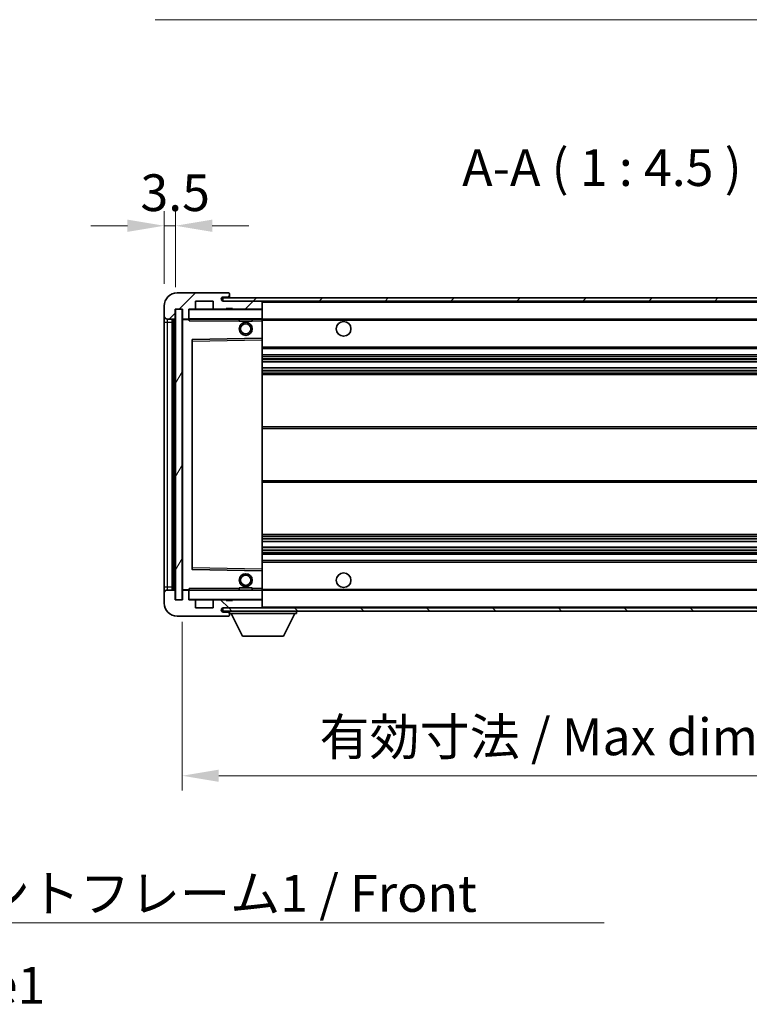
# Model space of a CAD drawing. Units: millimetres. Extents: x 0 to 10822, y 0 to 1264.
# Drawn here: x 2508 to 2732, y 759 to 1061 of the extents above; entities that cross this region are included whole.
import ezdxf

# ---------------------------------------------------------------- set-up
doc = ezdxf.new("R2010")
doc.units = ezdxf.units.MM
doc.header["$LTSCALE"] = 4
doc.layers.get('Defpoints').update_dxf_attribs({"lineweight": 25})
for name, color, linetype, lineweight in [('Dimension (ISO)', 7, 'Continuous', 18), ('Hatch (ISO)', 1, 'Continuous', 18), ('Symbol (ISO)', 7, 'Continuous', 18), ('Visible (ISO)', 7, 'Continuous', 35), ('Visible Narrow (ISO)', 7, 'Continuous', 25)]:
    doc.layers.add(name, color=color, linetype=linetype, lineweight=lineweight)
doc.styles.add('Note Text (TK)', font='txt')
doc.dimstyles.new('Default - Method 1b (TK)', dxfattribs={"dimscale": 4, "dimtxt": 2.5, "dimasz": 2.5, "dimexe": 1, "dimexo": 1.5, "dimgap": 1, "dimtad": 1, "dimtoh": 1, "dimrnd": 1e-08, "dimdsep": 46, "dimtxsty": 'Note Text (TK)', "dimcen": 0.09, "dimdle": 5, "dimclrd": 100, "dimclre": 100, "dimclrt": 7, "dimadec": 1, "dimazin": 1, "dimtfac": 1, "dimtmove": 0, "dimatfit": 3, "dimfxl": 1, "dimtolj": 1, "dimlwd": -1, "dimlwe": -1, "dimarcsym": 0})
doc.dimstyles.new('Default - Method 1b (TK)$7', dxfattribs={"dimscale": 4, "dimtxt": 2.5, "dimasz": 2.5, "dimexe": 1, "dimexo": 1.5, "dimgap": 1, "dimtad": 1, "dimtoh": 1, "dimrnd": 1e-08, "dimdsep": 46, "dimtxsty": 'Note Text (TK)', "dimcen": 0.09, "dimdle": 5, "dimclrd": 100, "dimclre": 100, "dimclrt": 7, "dimadec": 1, "dimazin": 1, "dimtfac": 1, "dimtmove": 0, "dimatfit": 3, "dimfxl": 1, "dimtolj": 1, "dimlwd": -1, "dimlwe": -1, "dimarcsym": 0})
pattern_1 = [(45, (1508.75, -36), (-10.10279, 10.10279), [])]
pattern_2 = [(135.0002, (1508.75, -36), (-10.10275, -10.10283), [])]

# ---------------------------------------------------------------- blocks, each defined once
blk = doc.blocks.new('*D78')
at = {"layer": 'Defpoints', "color": 0}
for p in [(2558.09, 883.02), (2813.09, 883.12), (2813.09, 829.12)]:
    blk.add_point(p, dxfattribs=at)
at = {"layer": 'Dimension (ISO)', "color": 100}
for p, q in [((2558.09, 876.27), (2558.09, 824.62)), ((2813.09, 876.37), (2813.09, 824.62)), ((2569.34, 829.12), (2801.84, 829.12))]:
    blk.add_line(p, q, dxfattribs=at)
for points in [[(2569.34, 831), (2569.34, 827.25), (2558.09, 829.12)], [(2801.84, 831), (2801.84, 827.25), (2813.09, 829.12)]]:
    blk.add_solid(points, dxfattribs=at)
at = {"layer": 'Dimension (ISO)', "color": 7, "insert": (2600.2, 841.04), "char_height": 11.25, "attachment_point": 4, "style": 'Note Text (TK)'}
blk.add_mtext('\\A1;\\fＭＳ Ｐゴシック|b0|i0;\\H11.2500;有効寸法 / Max dim. 255', dxfattribs=at)
blk = doc.blocks.new('*D81')
at = {"layer": 'Defpoints', "color": 0}
for p in [(2556.09, 997.6), (2552.59, 973.02), (2556.09, 972.02)]:
    blk.add_point(p, dxfattribs=at)
at = {"layer": 'Dimension (ISO)', "color": 100}
for p, q in [((2552.59, 979.77), (2552.59, 1002.1)), ((2556.09, 978.77), (2556.09, 1002.1)), ((2541.34, 997.6), (2530.09, 997.6)), ((2552.59, 997.6), (2556.09, 997.6)), ((2567.34, 997.6), (2578.59, 997.6))]:
    blk.add_line(p, q, dxfattribs=at)
for points in [[(2541.34, 999.48), (2541.34, 995.73), (2552.59, 997.6)], [(2567.34, 999.48), (2567.34, 995.73), (2556.09, 997.6)]]:
    blk.add_solid(points, dxfattribs=at)
at = {"layer": 'Dimension (ISO)', "color": 7, "insert": (2545.33, 1007.73), "char_height": 11.25, "attachment_point": 4, "style": 'Note Text (TK)'}
blk.add_mtext('\\A1;3.5', dxfattribs=at)

msp = doc.modelspace()

# ---------------------------------------------------------------- hatches: boundary and pattern name
at = {"layer": 'Hatch (ISO)'}
h = msp.add_hatch(dxfattribs=at)
h.set_pattern_fill('ANSI31', color=256, scale=114.3, style=0)
h.set_pattern_definition(pattern_1)
edge = h.paths.add_edge_path()
edge.add_ellipse((2559.895, 969.3218), major_axis=(0, -0.3), ratio=1, start_angle=0, end_angle=90)
edge.add_line((2560.195, 969.3218), (2560.195, 972.0218))
edge.add_line((2560.195, 972.0218), (2561.895, 972.0218))
edge.add_ellipse((2561.895, 972.3218), major_axis=(0, -0.3), ratio=1, start_angle=0, end_angle=90)
edge.add_line((2562.195, 972.3218), (2562.195, 974.5218))
edge.add_line((2562.195, 974.5218), (2567.595, 974.5218))
edge.add_line((2567.595, 974.5218), (2567.595, 972.3218))
edge.add_ellipse((2567.895, 972.3218), major_axis=(-0.3, 0), ratio=1, start_angle=0, end_angle=90)
edge.add_line((2567.895, 972.0218), (2571.595, 972.0218))
edge.add_line((2571.595, 972.0218), (2571.595, 972.2218))
edge.add_line((2571.595, 972.2218), (2573.595, 972.2218))
edge.add_line((2573.595, 972.2218), (2573.595, 972.0218))
edge.add_line((2573.595, 972.0218), (2582.295, 972.0218))
edge.add_ellipse((2582.295, 972.3218), major_axis=(0, -0.3), ratio=1, start_angle=0, end_angle=90)
edge.add_line((2582.595, 972.3218), (2582.595, 974.2218))
edge.add_ellipse((2582.295, 974.2218), major_axis=(0.3, 0), ratio=1, start_angle=0, end_angle=90)
edge.add_line((2582.295, 974.5218), (2570.72, 974.5218))
edge.add_ellipse((2570.72, 975.1468), major_axis=(0, -0.625), ratio=1, start_angle=348.463041, end_angle=360, ccw=False)
edge.add_ellipse((2570.72, 975.1468), major_axis=(-0.125, -0.6124), ratio=1, start_angle=191.536959, end_angle=360, ccw=False)
edge.add_line((2570.72, 975.7718), (2572.095, 975.7718))
edge.add_ellipse((2572.095, 976.2718), major_axis=(0, -0.5), ratio=1, start_angle=0, end_angle=90)
edge.add_line((2572.595, 976.2718), (2572.595, 976.7218))
edge.add_ellipse((2572.295, 976.7218), major_axis=(0.3, 0), ratio=1, start_angle=0, end_angle=90)
edge.add_line((2572.295, 977.0218), (2556.595, 977.0218))
edge.add_ellipse((2556.595, 973.0218), major_axis=(0, 4), ratio=1, start_angle=0, end_angle=90)
edge.add_line((2552.595, 973.0218), (2552.595, 970.0218))
edge.add_ellipse((2553.595, 970.0218), major_axis=(-1, 0), ratio=1, start_angle=0, end_angle=90)
edge.add_line((2553.595, 969.0218), (2555.695, 969.0218))
edge.add_ellipse((2555.695, 969.3218), major_axis=(0, -0.3), ratio=1, start_angle=0, end_angle=90)
edge.add_line((2555.995, 969.3218), (2555.995, 972.0218))
edge.add_line((2555.995, 972.0218), (2556.095, 972.0218))
edge.add_line((2556.095, 972.0218), (2558.095, 972.0218))
edge.add_line((2558.095, 972.0218), (2558.195, 972.0218))
edge.add_line((2558.195, 972.0218), (2558.195, 969.3218))
edge.add_ellipse((2558.495, 969.3218), major_axis=(-0.3, 0), ratio=1, start_angle=0, end_angle=90)
edge.add_line((2558.495, 969.0218), (2559.895, 969.0218))
h = msp.add_hatch(dxfattribs=at)
h.set_pattern_fill('ANSI31', color=256, scale=114.3, style=0)
h.set_pattern_definition(pattern_1)
edge = h.paths.add_edge_path()
edge.add_line((2820.095, 969.7718), (2815.095, 969.7718))
edge.add_line((2815.095, 969.7718), (2815.095, 968.7718))
edge.add_line((2815.095, 968.7718), (2820.095, 968.7718))
edge.add_ellipse((2820.095, 970.2718), major_axis=(0, -1.5), ratio=1, start_angle=0, end_angle=90)
edge.add_line((2821.595, 970.2718), (2821.595, 974.0218))
edge.add_ellipse((2820.095, 974.0218), major_axis=(1.5, 0), ratio=1, start_angle=0, end_angle=90)
edge.add_line((2820.095, 975.5218), (2570.595, 975.5218))
edge.add_line((2570.595, 975.5218), (2570.595, 974.5344))
edge.add_line((2570.595, 974.5344), (2570.595, 974.5218))
edge.add_line((2570.595, 974.5218), (2570.72, 974.5218))
edge.add_line((2570.72, 974.5218), (2582.295, 974.5218))
edge.add_line((2582.295, 974.5218), (2800.595, 974.5218))
edge.add_line((2800.595, 974.5218), (2806.495, 974.5218))
edge.add_line((2806.495, 974.5218), (2812.995, 974.5218))
edge.add_line((2812.995, 974.5218), (2819.595, 974.5218))
edge.add_line((2819.595, 974.5218), (2820.095, 974.5218))
edge.add_ellipse((2820.095, 974.0218), major_axis=(0, 0.5), ratio=1, start_angle=270, end_angle=360, ccw=False)
edge.add_line((2820.595, 974.0218), (2820.595, 970.2718))
edge.add_ellipse((2820.095, 970.2718), major_axis=(0.5, 0), ratio=1, start_angle=270, end_angle=360, ccw=False)
h = msp.add_hatch(dxfattribs=at)
h.set_pattern_fill('ANSI31', color=256, scale=114.3, angle=14.999978, style=0)
h.set_pattern_definition([(60, (1508.75, -36), (-12.37334, 7.14375), [])])
h.paths.add_polyline_path([(2558.095, 972.0218), (2556.095, 972.0218), (2556.095, 883.0218), (2558.095, 883.0218)])
h = msp.add_hatch(dxfattribs=at)
h.set_pattern_fill('ANSI31', color=256, scale=114.3, angle=90.00021, style=0)
h.set_pattern_definition(pattern_2)
edge = h.paths.add_edge_path()
edge.add_ellipse((2559.895, 885.7218), major_axis=(0.3, 0), ratio=1, start_angle=0, end_angle=90)
edge.add_line((2559.895, 886.0218), (2558.495, 886.0218))
edge.add_ellipse((2558.495, 885.7218), major_axis=(0, 0.3), ratio=1, start_angle=0, end_angle=90)
edge.add_line((2558.195, 885.7218), (2558.195, 883.0218))
edge.add_line((2558.195, 883.0218), (2558.095, 883.0218))
edge.add_line((2558.095, 883.0218), (2556.095, 883.0218))
edge.add_line((2556.095, 883.0218), (2555.995, 883.0218))
edge.add_line((2555.995, 883.0218), (2555.995, 885.7218))
edge.add_ellipse((2555.695, 885.7218), major_axis=(0.3, 0), ratio=1, start_angle=0, end_angle=90)
edge.add_line((2555.695, 886.0218), (2553.595, 886.0218))
edge.add_ellipse((2553.595, 885.0218), major_axis=(0, 1), ratio=1, start_angle=0, end_angle=90)
edge.add_line((2552.595, 885.0218), (2552.595, 882.0218))
edge.add_ellipse((2556.595, 882.0218), major_axis=(-4, 0), ratio=1, start_angle=0, end_angle=90)
edge.add_line((2556.595, 878.0218), (2572.295, 878.0218))
edge.add_ellipse((2572.295, 878.3218), major_axis=(0, -0.3), ratio=1, start_angle=0, end_angle=90)
edge.add_line((2572.595, 878.3218), (2572.595, 878.7718))
edge.add_ellipse((2572.095, 878.7718), major_axis=(0.5, 0), ratio=1, start_angle=0, end_angle=90)
edge.add_line((2572.095, 879.2718), (2570.72, 879.2718))
edge.add_ellipse((2570.72, 879.8968), major_axis=(0, -0.625), ratio=1, start_angle=191.536959, end_angle=360, ccw=False)
edge.add_ellipse((2570.72, 879.8968), major_axis=(-0.125, 0.6124), ratio=1, start_angle=348.463041, end_angle=360, ccw=False)
edge.add_line((2570.72, 880.5218), (2582.295, 880.5218))
edge.add_ellipse((2582.295, 880.8218), major_axis=(0, -0.3), ratio=1, start_angle=0, end_angle=90)
edge.add_line((2582.595, 880.8218), (2582.595, 882.7218))
edge.add_ellipse((2582.295, 882.7218), major_axis=(0.3, 0), ratio=1, start_angle=0, end_angle=90)
edge.add_line((2582.295, 883.0218), (2573.595, 883.0218))
edge.add_line((2573.595, 883.0218), (2573.595, 882.8218))
edge.add_line((2573.595, 882.8218), (2571.595, 882.8218))
edge.add_line((2571.595, 882.8218), (2571.595, 883.0218))
edge.add_line((2571.595, 883.0218), (2567.895, 883.0218))
edge.add_ellipse((2567.895, 882.7218), major_axis=(0, 0.3), ratio=1, start_angle=0, end_angle=90)
edge.add_line((2567.595, 882.7218), (2567.595, 880.5218))
edge.add_line((2567.595, 880.5218), (2562.195, 880.5218))
edge.add_line((2562.195, 880.5218), (2562.195, 882.7218))
edge.add_ellipse((2561.895, 882.7218), major_axis=(0.3, 0), ratio=1, start_angle=0, end_angle=90)
edge.add_line((2561.895, 883.0218), (2560.195, 883.0218))
edge.add_line((2560.195, 883.0218), (2560.195, 885.7218))
h = msp.add_hatch(dxfattribs=at)
h.set_pattern_fill('ANSI31', color=256, scale=114.3, angle=90.00021, style=0)
h.set_pattern_definition(pattern_2)
edge = h.paths.add_edge_path()
edge.add_line((2815.095, 885.2718), (2820.095, 885.2718))
edge.add_ellipse((2820.095, 884.7718), major_axis=(0, 0.5), ratio=1, start_angle=270, end_angle=360, ccw=False)
edge.add_line((2820.595, 884.7718), (2820.595, 881.0218))
edge.add_ellipse((2820.095, 881.0218), major_axis=(0.5, 0), ratio=1, start_angle=270, end_angle=360, ccw=False)
edge.add_line((2820.095, 880.5218), (2819.595, 880.5218))
edge.add_line((2819.595, 880.5218), (2812.995, 880.5218))
edge.add_line((2812.995, 880.5218), (2806.495, 880.5218))
edge.add_line((2806.495, 880.5218), (2800.595, 880.5218))
edge.add_line((2800.595, 880.5218), (2582.295, 880.5218))
edge.add_line((2582.295, 880.5218), (2570.72, 880.5218))
edge.add_line((2570.72, 880.5218), (2570.595, 880.5218))
edge.add_line((2570.595, 880.5218), (2570.595, 880.5091))
edge.add_line((2570.595, 880.5091), (2570.595, 879.5218))
edge.add_line((2570.595, 879.5218), (2820.095, 879.5218))
edge.add_ellipse((2820.095, 881.0218), major_axis=(0, -1.5), ratio=1, start_angle=0, end_angle=90)
edge.add_line((2821.595, 881.0218), (2821.595, 884.7718))
edge.add_ellipse((2820.095, 884.7718), major_axis=(1.5, 0), ratio=1, start_angle=0, end_angle=90)
edge.add_line((2820.095, 886.2718), (2815.095, 886.2718))
edge.add_line((2815.095, 886.2718), (2815.095, 885.2718))

# ---------------------------------------------------------------- linework, layer by layer
at = {"layer": 'Visible (ISO)'}
for p, q in [((2572.295, 977.0218), (2556.595, 977.0218)), ((2562.195, 972.3218), (2562.195, 974.5218)), ((2562.195, 974.5218), (2567.595, 974.5218)), ((2567.595, 974.5218), (2567.595, 972.3218)), ((2820.095, 975.5218), (2570.595, 975.5218)), ((2570.595, 975.5218), (2570.595, 974.5218)), ((2570.595, 974.5218), (2820.095, 974.5218)), ((2570.72, 975.7718), (2572.095, 975.7718)), ((2582.295, 974.5218), (2570.72, 974.5218)), ((2572.095, 975.7718), (2572.595, 975.7718)), ((2572.295, 977.0218), (2572.345, 977.0218)), ((2572.595, 976.7718), (2572.595, 976.7218)), ((2572.595, 976.2718), (2572.595, 976.7218)), ((2572.595, 975.7718), (2572.595, 976.2718)), ((2572.595, 975.7718), (2572.595, 975.5218)), ((2582.595, 974.2218), (2582.595, 974.5218)), ((2582.595, 972.3218), (2582.595, 974.2218)), ((2552.595, 973.0218), (2552.595, 970.0218)), ((2555.995, 969.3218), (2555.995, 972.0218)), ((2555.995, 972.0218), (2558.195, 972.0218)), ((2558.095, 972.0218), (2556.095, 972.0218)), ((2556.095, 972.0218), (2556.095, 883.0218)), ((2558.095, 883.0218), (2558.095, 972.0218)), ((2558.195, 972.0218), (2558.195, 969.3218)), ((2560.195, 969.3218), (2560.195, 972.0218)), ((2560.195, 972.0218), (2561.895, 972.0218)), ((2567.895, 972.0218), (2561.895, 972.0218)), ((2567.895, 972.0218), (2571.595, 972.0218)), ((2571.595, 972.0218), (2571.595, 972.2218)), ((2571.595, 972.2218), (2573.595, 972.2218)), ((2573.595, 972.0218), (2571.595, 972.0218)), ((2573.595, 972.2218), (2573.595, 972.0218)), ((2573.595, 972.0218), (2582.295, 972.0218)), ((2582.495, 972.0218), (2582.295, 972.0218)), ((2582.595, 971.9218), (2582.595, 972.3218)), ((2582.595, 969.1218), (2582.595, 971.9218)), ((2552.595, 970.0218), (2552.595, 968.0218)), ((2553.595, 969.0218), (2555.695, 969.0218)), ((2555.095, 886.0218), (2555.095, 969.0218)), ((2555.395, 969.0218), (2555.395, 886.0218)), ((2558.195, 968.9218), (2558.195, 886.1218)), ((2558.495, 969.0218), (2558.295, 969.0218)), ((2558.495, 969.0218), (2559.895, 969.0218)), ((2560.195, 969.0218), (2559.895, 969.0218)), ((2560.195, 969.3218), (2560.195, 969.1218)), ((2560.195, 969.1218), (2560.195, 968.8534)), ((2560.295, 969.0218), (2582.495, 969.0218)), ((2575.595, 969.0218), (2575.595, 968.3218)), ((2579.595, 968.3218), (2575.595, 968.3218)), ((2579.595, 969.0218), (2579.595, 968.3218)), ((2582.595, 968.5218), (2582.595, 969.1218)), ((2582.595, 969.0218), (2800.595, 969.0218)), ((2582.595, 963.2202), (2582.595, 968.5218)), ((2552.595, 968.0218), (2552.595, 887.0218)), ((2561.195, 962.6734), (2561.195, 892.3702)), ((2582.495, 963.1201), (2561.2933, 962.7734)), ((2582.4966, 963.1202), (2582.495, 963.1201)), ((2582.595, 962.6201), (2582.595, 963.2202)), ((2582.595, 892.4235), (2582.595, 962.6201)), ((2582.595, 960.0218), (2813.095, 960.0218)), ((2582.595, 958.0218), (2813.095, 958.0218)), ((2582.595, 955.9197), (2813.095, 955.9197)), ((2582.595, 954.1239), (2813.095, 954.1239)), ((2582.595, 952.0218), (2813.095, 952.0218)), ((2582.595, 936.0218), (2813.095, 936.0218)), ((2582.595, 919.0218), (2813.095, 919.0218)), ((2582.595, 903.0218), (2813.095, 903.0218)), ((2582.595, 900.9197), (2813.095, 900.9197)), ((2582.595, 899.1239), (2813.095, 899.1239)), ((2582.595, 897.0218), (2813.095, 897.0218)), ((2582.595, 895.0218), (2813.095, 895.0218)), ((2561.2933, 892.2702), (2582.495, 891.9234)), ((2582.495, 891.9234), (2582.4966, 891.9234)), ((2582.595, 891.8234), (2582.595, 892.4235)), ((2582.595, 886.5218), (2582.595, 891.8234)), ((2552.595, 887.0218), (2552.595, 885.0218)), ((2552.595, 885.0218), (2552.595, 882.0218)), ((2555.695, 886.0218), (2553.595, 886.0218)), ((2555.995, 883.0218), (2555.995, 885.7218)), ((2558.195, 885.7218), (2558.195, 883.0218)), ((2558.295, 886.0218), (2558.495, 886.0218)), ((2559.895, 886.0218), (2558.495, 886.0218)), ((2559.895, 886.0218), (2560.195, 886.0218)), ((2560.195, 886.1901), (2560.195, 885.9218)), ((2560.195, 885.9218), (2560.195, 885.7218)), ((2560.195, 883.0218), (2560.195, 885.7218)), ((2582.495, 886.0218), (2560.295, 886.0218)), ((2575.595, 886.7218), (2579.595, 886.7218)), ((2575.595, 886.0218), (2575.595, 886.7218)), ((2579.595, 886.0218), (2579.595, 886.7218)), ((2582.595, 885.9218), (2582.595, 886.5218)), ((2582.595, 886.0218), (2800.595, 886.0218)), ((2582.595, 883.1218), (2582.595, 885.9218)), ((2558.195, 883.0218), (2555.995, 883.0218)), ((2556.095, 883.0218), (2558.095, 883.0218)), ((2561.895, 883.0218), (2560.195, 883.0218)), ((2561.895, 883.0218), (2567.895, 883.0218)), ((2562.195, 880.5218), (2562.195, 882.7218)), ((2567.595, 882.7218), (2567.595, 880.5218)), ((2571.595, 883.0218), (2567.895, 883.0218)), ((2571.595, 882.8218), (2571.595, 883.0218)), ((2571.595, 883.0218), (2573.595, 883.0218)), ((2573.595, 882.8218), (2571.595, 882.8218)), ((2582.295, 883.0218), (2573.595, 883.0218)), ((2573.595, 883.0218), (2573.595, 882.8218)), ((2582.295, 883.0218), (2582.495, 883.0218)), ((2582.595, 882.7218), (2582.595, 883.1218)), ((2582.595, 880.8218), (2582.595, 882.7218)), ((2582.595, 880.6218), (2582.595, 880.8218)), ((2556.595, 878.0218), (2572.295, 878.0218)), ((2567.595, 880.5218), (2562.195, 880.5218)), ((2820.095, 880.5218), (2570.595, 880.5218)), ((2570.595, 880.5218), (2570.595, 879.5218)), ((2570.595, 879.5218), (2820.095, 879.5218)), ((2570.72, 880.5218), (2582.295, 880.5218)), ((2572.095, 879.2718), (2570.72, 879.2718)), ((2572.595, 879.2718), (2572.095, 879.2718)), ((2572.345, 878.0218), (2572.295, 878.0218)), ((2572.595, 879.5218), (2572.595, 878.8218)), ((2572.595, 878.7718), (2572.595, 878.8218)), ((2572.595, 878.8218), (2593.195, 878.8218)), ((2572.595, 878.3218), (2572.595, 878.7718)), ((2572.595, 878.3218), (2572.595, 878.2718)), ((2576.645, 871.9218), (2573.095, 878.8218)), ((2589.145, 871.9218), (2592.695, 878.8218)), ((2593.195, 879.5218), (2593.195, 878.8218)), ((2576.645, 871.9218), (2589.145, 871.9218))]:
    msp.add_line(p, q, dxfattribs=at)
for centre, radius in [((2607.595, 966.0218), 2.25), ((2577.595, 966.0218), 2), ((2577.595, 966.0218), 1.5706), ((2577.595, 889.0218), 2), ((2577.595, 889.0218), 1.5706), ((2607.595, 889.0218), 2.25)]:
    msp.add_circle(centre, radius, dxfattribs=at)
for centre, radius, start, end in [((2556.595, 973.0218), 4, 90, 180), ((2570.72, 975.1468), 0.625, 90, 270), ((2572.095, 976.2718), 0.5, 270, 0), ((2572.295, 976.7218), 0.3, 0, 90), ((2572.345, 976.7718), 0.25, 0, 90), ((2582.295, 974.2218), 0.3, 0, 90), ((2560.295, 971.9218), 0.1, 90, 180), ((2561.895, 972.3218), 0.3, 270, 0), ((2567.895, 972.3218), 0.3, 180, 270), ((2582.295, 972.3218), 0.3, 270, 0), ((2582.495, 971.9218), 0.1, 0, 90), ((2553.595, 970.0218), 1, 180, 270), ((2555.695, 969.3218), 0.3, 270, 0), ((2558.495, 969.3218), 0.3, 180, 270), ((2558.295, 968.9218), 0.1, 90, 180), ((2559.895, 969.3218), 0.3, 270, 0), ((2560.295, 969.1218), 0.1, 180, 270), ((2582.495, 969.1218), 0.1, 270, 0), ((2561.295, 962.6734), 0.1, 90.936997, 180), ((2582.495, 963.2202), 0.1, 270.936997, 0), ((2561.295, 892.3702), 0.1, 180, 269.063003), ((2582.495, 891.8234), 0.1, 0, 89.063003), ((2553.595, 885.0218), 1, 90, 180), ((2555.695, 885.7218), 0.3, 0, 90), ((2558.295, 886.1218), 0.1, 180, 270), ((2558.495, 885.7218), 0.3, 90, 180), ((2559.895, 885.7218), 0.3, 0, 90), ((2560.295, 885.9218), 0.1, 90, 180), ((2582.495, 885.9218), 0.1, 0, 90), ((2556.595, 882.0218), 4, 180, 270), ((2560.295, 883.1218), 0.1, 180, 270), ((2561.895, 882.7218), 0.3, 0, 90), ((2567.895, 882.7218), 0.3, 90, 180), ((2582.295, 882.7218), 0.3, 0, 90), ((2582.295, 880.8218), 0.3, 270, 0), ((2582.495, 883.1218), 0.1, 270, 0), ((2570.72, 879.8968), 0.625, 90, 270), ((2572.095, 878.7718), 0.5, 0, 90), ((2572.295, 878.3218), 0.3, 270, 0), ((2572.345, 878.2718), 0.25, 270, 0), ((2582.495, 880.6218), 0.1, 270, 0)]:
    msp.add_arc(centre, radius, start, end, dxfattribs=at)
for points in [[(2560.295, 968.5218), (2560.2499, 968.6225), (2560.195, 968.7431), (2560.195, 968.8534)], [(2560.195, 886.1901), (2560.195, 886.3005), (2560.2499, 886.421), (2560.295, 886.5218)]]:
    msp.add_open_spline(points, degree=3, dxfattribs=at)
at = {"layer": 'Visible Narrow (ISO)'}
for p, q in [((2582.495, 974.5218), (2582.495, 974.4454)), ((2582.595, 974.2218), (2800.1367, 974.2218)), ((2560.295, 971.9218), (2560.195, 971.9218)), ((2560.295, 972.0218), (2560.295, 971.9218)), ((2560.295, 969.1218), (2560.295, 971.9218)), ((2560.295, 971.9218), (2582.495, 971.9218)), ((2582.495, 972.0982), (2582.495, 972.0218)), ((2582.495, 972.0218), (2582.495, 971.9218)), ((2582.595, 971.9218), (2582.495, 971.9218)), ((2582.495, 971.9218), (2582.495, 969.1218)), ((2553.595, 968.0218), (2553.595, 969.0218)), ((2555.645, 886.0218), (2555.645, 969.0218)), ((2558.295, 968.9218), (2558.195, 968.9218)), ((2558.295, 969.0218), (2558.295, 968.9218)), ((2558.295, 968.9218), (2560.195, 968.9218)), ((2558.295, 886.1218), (2558.295, 968.9218)), ((2560.195, 969.1218), (2560.295, 969.1218)), ((2560.295, 969.1218), (2560.295, 969.0218)), ((2582.495, 969.1218), (2560.295, 969.1218)), ((2560.295, 968.5218), (2560.295, 969.0218)), ((2560.295, 968.5218), (2575.595, 968.5218)), ((2579.595, 968.5218), (2582.495, 968.5218)), ((2582.495, 969.0218), (2582.495, 969.1218)), ((2582.495, 969.1218), (2582.595, 969.1218)), ((2582.495, 969.0218), (2582.495, 968.5218)), ((2582.495, 968.5218), (2582.595, 968.5218)), ((2582.495, 968.5218), (2582.495, 963.1201)), ((2582.595, 968.7218), (2804.6395, 968.7218)), ((2552.595, 968.0218), (2553.595, 968.0218)), ((2553.595, 887.0218), (2553.595, 968.0218)), ((2553.595, 968.0218), (2555.095, 968.0218)), ((2561.195, 962.2733), (2561.295, 962.2733)), ((2561.295, 962.2733), (2561.2933, 962.7734)), ((2561.295, 962.2733), (2582.495, 962.6201)), ((2561.295, 892.7702), (2561.295, 962.2733)), ((2582.4966, 963.1202), (2582.495, 962.6201)), ((2582.595, 962.6201), (2582.495, 962.6201)), ((2582.495, 962.6201), (2582.495, 892.4235)), ((2582.595, 960.5218), (2813.095, 960.5218)), ((2582.595, 957.5218), (2813.095, 957.5218)), ((2582.595, 956.927), (2813.095, 956.927)), ((2582.595, 956.6672), (2813.095, 956.6672)), ((2582.595, 955.9599), (2813.095, 955.9599)), ((2582.595, 954.0837), (2813.095, 954.0837)), ((2582.595, 953.3763), (2813.095, 953.3763)), ((2582.595, 953.1165), (2813.095, 953.1165)), ((2582.595, 952.5218), (2813.095, 952.5218)), ((2582.595, 935.5218), (2813.095, 935.5218)), ((2582.595, 919.5218), (2813.095, 919.5218)), ((2582.595, 902.5218), (2813.095, 902.5218)), ((2582.595, 901.927), (2813.095, 901.927)), ((2582.595, 901.6672), (2813.095, 901.6672)), ((2582.595, 900.9599), (2813.095, 900.9599)), ((2582.595, 899.0837), (2813.095, 899.0837)), ((2582.595, 898.3763), (2813.095, 898.3763)), ((2582.595, 898.1165), (2813.095, 898.1165)), ((2582.595, 897.5218), (2813.095, 897.5218)), ((2561.195, 892.7702), (2561.295, 892.7702)), ((2561.2933, 892.2702), (2561.295, 892.7702)), ((2582.495, 892.4235), (2561.295, 892.7702)), ((2582.595, 894.5218), (2813.095, 894.5218)), ((2582.595, 892.4235), (2582.495, 892.4235)), ((2582.495, 892.4235), (2582.4966, 891.9234)), ((2582.495, 891.9234), (2582.495, 886.5218)), ((2552.595, 887.0218), (2553.595, 887.0218)), ((2553.595, 886.0218), (2553.595, 887.0218)), ((2553.595, 887.0218), (2555.095, 887.0218)), ((2558.195, 886.1218), (2558.295, 886.1218)), ((2560.195, 886.1218), (2558.295, 886.1218)), ((2558.295, 886.1218), (2558.295, 886.0218)), ((2560.295, 885.9218), (2560.195, 885.9218)), ((2560.295, 886.0218), (2560.295, 886.5218)), ((2575.595, 886.5218), (2560.295, 886.5218)), ((2560.295, 886.0218), (2560.295, 885.9218)), ((2560.295, 883.1218), (2560.295, 885.9218)), ((2560.295, 885.9218), (2582.495, 885.9218)), ((2582.495, 886.5218), (2579.595, 886.5218)), ((2582.595, 886.5218), (2582.495, 886.5218)), ((2582.495, 886.5218), (2582.495, 886.0218)), ((2582.495, 886.0218), (2582.495, 885.9218)), ((2582.595, 885.9218), (2582.495, 885.9218)), ((2582.495, 885.9218), (2582.495, 883.1218)), ((2582.595, 886.3218), (2804.6395, 886.3218)), ((2560.195, 883.1218), (2560.295, 883.1218)), ((2560.295, 883.1218), (2560.295, 883.0218)), ((2582.495, 883.1218), (2560.295, 883.1218)), ((2582.495, 883.0218), (2582.495, 883.1218)), ((2582.495, 883.1218), (2582.595, 883.1218)), ((2582.495, 883.0218), (2582.495, 882.9454)), ((2582.595, 880.8218), (2800.1367, 880.8218)), ((2582.495, 880.5982), (2582.495, 880.5218))]:
    msp.add_line(p, q, dxfattribs=at)

# ---------------------------------------------------------------- texts
at = {"layer": 'Symbol (ISO)', "color": 7, "insert": (2643.9331, 1006.2718), "char_height": 11.25, "attachment_point": 7, "style": 'Note Text (TK)'}
msp.add_mtext('A-A ( 1 : 4.5 )', dxfattribs=at)
at = {"layer": 'Symbol (ISO)', "color": 7, "insert": (2465.388, 798.691), "char_height": 11.25, "width": 232.565782, "attachment_point": 1, "line_spacing_factor": 1.5, "style": 'Note Text (TK)'}
msp.add_mtext('{\\fＭＳ Ｐゴシック|b0|i0;フロントフレーム1 / Front frame1}', dxfattribs=at)

# ---------------------------------------------------------------- dimensions: what is measured, and where the dimension line sits
at = {"layer": 'Dimension (ISO)', "color": 100}
dim = msp.add_linear_dim(base=(2556.095, 997.6024), p1=(2552.595, 973.0218), p2=(2556.095, 972.0218), angle=180, dimstyle='Default - Method 1b (TK)', override={"dimscale": 0, "dimtxt": 11.25, "dimasz": 11.25, "dimexe": 4.5, "dimexo": 6.75, "dimgap": 4.5, "dimtoh": 0, "dimdec": 2, "dimcen": 0.405, "dimtol": 0, "dimlim": 0, "dimtp": 0, "dimtm": 0, "dimtdec": 2, "dimtofl": 1, "dimatfit": 1}, dxfattribs=at)
dim.commit()
dim.dimension.update_dxf_attribs({"geometry": '*D81', "text_midpoint": (2554.345, 997.6024), "dimtype": 160})
dim = msp.add_linear_dim(base=(2813.095, 829.1218), p1=(2558.095, 883.0218), p2=(2813.095, 883.1218), text='\\fＭＳ Ｐゴシック|b0|i0;\\H11.2500;有効寸法 / Max dim. <>', dimstyle='Default - Method 1b (TK)', override={"dimscale": 0, "dimtxt": 11.25, "dimasz": 11.25, "dimexe": 4.5, "dimexo": 6.75, "dimgap": 4.5, "dimtoh": 0, "dimdec": 2, "dimcen": 0.405, "dimtol": 0, "dimlim": 0, "dimtp": 0, "dimtm": 0, "dimtdec": 2, "dimtofl": 0, "dimatfit": 1}, dxfattribs=at)
dim.commit()
dim.dimension.update_dxf_attribs({"geometry": '*D78', "text_midpoint": (2685.595, 829.1218), "dimtype": 160})

# ---------------------------------------------------------------- leaders
at = {"layer": 'Symbol (ISO)', "color": 100, "annotation_type": 0, "has_hookline": 1}
for points, hookline_direction, text_width in [([(2802.1801, 973.2891), (2751.9355, 1060.719), (2740.6855, 1060.719)], 1, 190.8665), ([(2414.1991, 852.8671), (2454.138, 784.0816), (2465.388, 784.0816)], 0, 222.0597)]:
    msp.add_leader(points, dimstyle='Default - Method 1b (TK)$7', override={"dimscale": 0, "dimtxt": 11.25, "dimasz": 11.25, "dimgap": 0, "dimtad": 1}, dxfattribs=dict(at, hookline_direction=hookline_direction, text_width=text_width))

doc.saveas('drawing.dxf')
